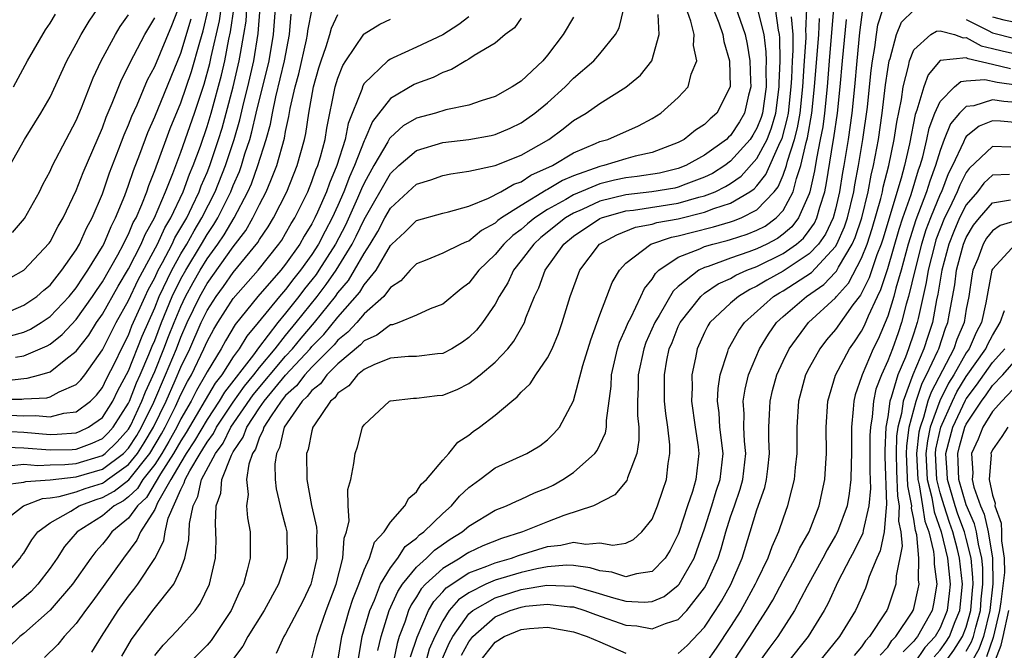
# Model space of a CAD drawing. Units: inches. Extents: x 2568039 to 2571000, y 1497000 to 1500000.
# Drawn here: x 2568409 to 2568484, y 1497470 to 1497518 of the extents above; entities that cross this region are included whole.
import ezdxf

# ---------------------------------------------------------------- set-up
doc = ezdxf.new("R2010")
doc.units = ezdxf.units.IN
doc.header["$MEASUREMENT"] = 0
doc.layers.add('LD25681497_2ft', color=81, linetype='Continuous')

msp = doc.modelspace()

# ---------------------------------------------------------------- linework, layer by layer
at = {"layer": 'LD25681497_2ft'}
for points, elevation in [([(2568407, 1497489.154), (2568408.844, 1497489.156), (2568409, 1497489.174), (2568410.751, 1497489.249), (2568411, 1497489.316), (2568411.7, 1497489.7), (2568413, 1497490.259), (2568413.366, 1497490.634), (2568413.648, 1497491), (2568415, 1497492.917), (2568416.062, 1497495), (2568417, 1497496.692), (2568417.737, 1497498.263), (2568419.206, 1497501), (2568419.765, 1497502.236), (2568420.229, 1497503), (2568421.174, 1497505), (2568421.658, 1497506.342), (2568421.943, 1497507), (2568422.485, 1497508.485), (2568423, 1497509.969), (2568423.312, 1497511), (2568424.101, 1497513.899), (2568424.351, 1497515), (2568424.665, 1497516.665), (2568424.79, 1497517.21), (2568425.339, 1497521)], 9246), ([(2568407.453, 1497490.547), (2568409, 1497490.728), (2568409.261, 1497490.739), (2568410.221, 1497491), (2568411, 1497491.237), (2568412.212, 1497492.212), (2568413, 1497492.809), (2568413.961, 1497494.039), (2568414.561, 1497495), (2568415, 1497495.632), (2568416.214, 1497497.786), (2568417, 1497499.099), (2568417.96, 1497501), (2568418.264, 1497501.736), (2568418.987, 1497503), (2568419.827, 1497505), (2568420.384, 1497506.384), (2568421, 1497508.022), (2568422.039, 1497511), (2568422.772, 1497513.228), (2568423.201, 1497514.799), (2568423.304, 1497515.304), (2568423.938, 1497518.062), (2568424.266, 1497520.266)], 9248), ([(2568463, 1497520.252), (2568464.112, 1497517), (2568464.263, 1497516.263), (2568464.472, 1497515), (2568464.519, 1497513.481), (2568464.529, 1497513), (2568464.363, 1497512.363), (2568464.052, 1497511), (2568463.667, 1497510.333), (2568463, 1497509.305), (2568462.835, 1497509.165), (2568462.675, 1497509), (2568461, 1497507.801), (2568459.576, 1497507), (2568459, 1497506.768), (2568457.576, 1497506.424), (2568455.849, 1497506.151), (2568455, 1497506.057), (2568454.126, 1497505.874), (2568453, 1497505.592), (2568451, 1497504.755), (2568450.404, 1497504.404), (2568449, 1497503.628), (2568448.04, 1497503), (2568447.469, 1497502.531), (2568447, 1497502.118), (2568446.35, 1497501.65), (2568445.663, 1497501), (2568445, 1497500.191), (2568443.751, 1497499), (2568443, 1497498.008), (2568442.416, 1497497.584), (2568441, 1497496.394), (2568440.036, 1497496.037), (2568439, 1497495.569), (2568437.646, 1497495), (2568437.167, 1497494.833), (2568437, 1497494.819), (2568435.976, 1497494.024), (2568435, 1497493.598), (2568434.714, 1497493.286), (2568433, 1497491.84), (2568432.155, 1497491), (2568431.672, 1497490.328), (2568431, 1497489.803), (2568430.656, 1497489.344), (2568430.273, 1497489), (2568428.901, 1497487), (2568428.541, 1497485.459), (2568428.293, 1497485), (2568428.183, 1497484.183), (2568428.198, 1497483), (2568428.282, 1497482.281), (2568428.593, 1497481), (2568428.651, 1497480.651), (2568429, 1497479.41), (2568429.095, 1497479), (2568429.122, 1497477), (2568429, 1497476.578), (2568428.468, 1497475), (2568427.372, 1497473), (2568426.124, 1497471), (2568425.732, 1497470.268), (2568424.868, 1497469.132)], 9216), ([(2568407, 1497495.462), (2568409, 1497496.324), (2568409.997, 1497497), (2568410.527, 1497497.473), (2568411, 1497497.866), (2568411.915, 1497499), (2568413, 1497500.544), (2568413.264, 1497501), (2568413.792, 1497502.208), (2568414.226, 1497503), (2568415, 1497504.833), (2568415.552, 1497506.448), (2568416.262, 1497508.262), (2568416.664, 1497509.335), (2568417, 1497510.112), (2568417.242, 1497510.758), (2568417.648, 1497511.648), (2568418.454, 1497513.546), (2568419, 1497514.578), (2568420.306, 1497517.694), (2568421, 1497519.469)], 9254), ([(2568419, 1497469.545), (2568419.647, 1497470.353), (2568420.288, 1497471), (2568421, 1497471.768), (2568422.077, 1497473), (2568422.471, 1497473.529), (2568423.186, 1497475), (2568423.635, 1497477), (2568423.682, 1497478.318), (2568423.68, 1497479), (2568423.636, 1497479.635), (2568423.689, 1497481), (2568424.047, 1497481.953), (2568424.133, 1497483), (2568424.854, 1497484.855), (2568425, 1497485.119), (2568425.768, 1497486.232), (2568426.03, 1497487), (2568427, 1497488.483), (2568427.356, 1497489), (2568429, 1497490.982), (2568430.87, 1497493), (2568431, 1497493.157), (2568431.907, 1497494.094), (2568433, 1497495.422), (2568434.672, 1497497.328), (2568435, 1497497.871), (2568435.91, 1497499), (2568437, 1497500.878), (2568437.12, 1497501), (2568438.103, 1497501.897), (2568439, 1497502.79), (2568441, 1497503.353), (2568441.456, 1497503.456), (2568443, 1497503.9), (2568444.495, 1497504.495), (2568445.437, 1497505), (2568446.429, 1497505.571), (2568447, 1497505.761), (2568447.746, 1497506.254), (2568449.392, 1497507), (2568451, 1497507.964), (2568452.675, 1497508.674), (2568453, 1497508.826), (2568453.606, 1497509), (2568455.965, 1497510.035), (2568457, 1497510.59), (2568457.667, 1497511), (2568459, 1497512.188), (2568459.743, 1497513), (2568459.984, 1497513.984), (2568460.42, 1497515), (2568460.17, 1497516.169), (2568460.208, 1497517), (2568459.958, 1497518.042), (2568459.458, 1497519.458)], 9220), ([(2568461.47, 1497519.47), (2568462.092, 1497517.908), (2568462.396, 1497517), (2568462.469, 1497516.468), (2568462.915, 1497515), (2568462.971, 1497513), (2568461.942, 1497511), (2568461.433, 1497510.567), (2568461, 1497510.125), (2568460.304, 1497509.696), (2568459.453, 1497509), (2568459, 1497508.756), (2568457, 1497507.996), (2568455.705, 1497507.705), (2568455, 1497507.513), (2568453.305, 1497507), (2568453, 1497506.934), (2568451, 1497506.213), (2568450.15, 1497505.85), (2568449, 1497505.154), (2568448.893, 1497505.106), (2568447, 1497503.955), (2568445.505, 1497503), (2568445.211, 1497502.789), (2568445, 1497502.588), (2568443.966, 1497502.034), (2568443, 1497501.23), (2568442.821, 1497501.18), (2568442.41, 1497501), (2568441, 1497500.294), (2568439.785, 1497499.786), (2568439, 1497499.493), (2568438.515, 1497499), (2568437.808, 1497498.192), (2568437, 1497497.668), (2568436.496, 1497497), (2568435, 1497495.659), (2568434.429, 1497495), (2568433.746, 1497494.254), (2568433, 1497493.65), (2568432.704, 1497493.296), (2568431, 1497491.589), (2568430.457, 1497491), (2568429.833, 1497490.167), (2568429, 1497489.419), (2568428.653, 1497489), (2568427.884, 1497487.884), (2568427.333, 1497487), (2568427.27, 1497486.73), (2568427, 1497486.23), (2568426.688, 1497485.312), (2568426.473, 1497485), (2568426.177, 1497484.176), (2568426.008, 1497483), (2568426.128, 1497481.872), (2568426.016, 1497481), (2568426.086, 1497480.087), (2568426.293, 1497479), (2568426.279, 1497477), (2568426.072, 1497476.072), (2568425.775, 1497475), (2568425.507, 1497474.493), (2568424.851, 1497473), (2568423.303, 1497470.697), (2568423, 1497470.351), (2568421.66, 1497469)], 9218), ([(2568407, 1497486.718), (2568409, 1497486.619), (2568411, 1497486.451), (2568411.536, 1497486.464), (2568413, 1497486.58), (2568413.308, 1497486.692), (2568413.951, 1497487), (2568415, 1497487.751), (2568415.801, 1497489), (2568416.19, 1497489.81), (2568417, 1497491.308), (2568418.034, 1497493.966), (2568419, 1497496.134), (2568419.35, 1497497), (2568420.305, 1497499), (2568421, 1497500.254), (2568421.451, 1497501), (2568422.003, 1497501.997), (2568422.606, 1497503), (2568423.609, 1497505), (2568424.408, 1497507), (2568425.066, 1497509), (2568425.499, 1497510.501), (2568425.812, 1497511.812), (2568426.117, 1497513), (2568426.582, 1497515), (2568426.912, 1497517.088), (2568427.058, 1497519.058)], 9242), ([(2568407, 1497485.509), (2568409, 1497485.434), (2568411, 1497485.261), (2568412.698, 1497485.302), (2568413, 1497485.326), (2568414.228, 1497485.772), (2568415, 1497486.142), (2568415.433, 1497486.567), (2568415.821, 1497487), (2568417, 1497488.839), (2568417.075, 1497489), (2568417.605, 1497490.395), (2568417.886, 1497491), (2568418.558, 1497492.557), (2568418.806, 1497493.194), (2568419, 1497493.638), (2568419.517, 1497495), (2568420.341, 1497497), (2568421, 1497498.337), (2568421.365, 1497499), (2568422.581, 1497501), (2568423, 1497501.718), (2568423.519, 1497502.481), (2568423.817, 1497503), (2568424.807, 1497505), (2568425, 1497505.485), (2568425.465, 1497506.535), (2568425.633, 1497507), (2568425.892, 1497507.892), (2568426.256, 1497509), (2568426.423, 1497509.577), (2568426.749, 1497511), (2568427.74, 1497515), (2568428.078, 1497517), (2568428.223, 1497519)], 9240), ([(2568407.402, 1497482.598), (2568409, 1497482.799), (2568409.145, 1497482.855), (2568411, 1497482.981), (2568413, 1497483.204), (2568415, 1497483.792), (2568416.611, 1497485), (2568417, 1497485.407), (2568417.625, 1497486.375), (2568418.001, 1497487), (2568418.925, 1497488.925), (2568419.825, 1497491), (2568420.653, 1497493), (2568421, 1497493.887), (2568421.491, 1497495), (2568422.442, 1497497), (2568423, 1497497.994), (2568425, 1497500.786), (2568425.957, 1497502.043), (2568426.505, 1497503), (2568427, 1497504.009), (2568427.524, 1497505), (2568427.858, 1497505.858), (2568428.341, 1497507), (2568428.912, 1497509.088), (2568429, 1497509.589), (2568429.255, 1497510.745), (2568429.352, 1497511.352), (2568429.729, 1497513), (2568430.004, 1497513.996), (2568430.593, 1497516.593), (2568430.675, 1497517), (2568430.698, 1497517.302), (2568431.017, 1497518.983)], 9236), ([(2568407.927, 1497487.927), (2568409, 1497487.866), (2568409.897, 1497487.898), (2568411, 1497487.785), (2568412.065, 1497488.065), (2568413, 1497488.169), (2568414.103, 1497489), (2568414.546, 1497489.454), (2568415, 1497490.042), (2568415.311, 1497490.689), (2568415.972, 1497491.972), (2568416.466, 1497493), (2568417, 1497494.047), (2568417.263, 1497494.737), (2568418.268, 1497497), (2568418.504, 1497497.496), (2568419, 1497498.429), (2568419.268, 1497499), (2568419.601, 1497499.601), (2568420.326, 1497501), (2568420.536, 1497501.464), (2568421, 1497502.228), (2568421.441, 1497503), (2568421.87, 1497503.87), (2568422.398, 1497505), (2568422.558, 1497505.442), (2568423, 1497506.463), (2568423.215, 1497507), (2568423.883, 1497509), (2568424.147, 1497509.853), (2568424.469, 1497511), (2568425.001, 1497513), (2568425.462, 1497515), (2568425.547, 1497515.547), (2568425.816, 1497517), (2568425.978, 1497518.022), (2568426.046, 1497519)], 9244), ([(2568407.931, 1497507), (2568409.049, 1497509), (2568410.309, 1497511), (2568411, 1497512.232), (2568412.281, 1497515), (2568413, 1497516.289), (2568413.372, 1497517), (2568413.981, 1497518.019), (2568414.663, 1497519)], 9260), ([(2568408.082, 1497484.082), (2568409, 1497484.167), (2568410.064, 1497484.064), (2568411, 1497484.116), (2568412.143, 1497484.143), (2568413, 1497484.236), (2568415, 1497484.833), (2568415.223, 1497485), (2568416.121, 1497485.879), (2568417, 1497486.862), (2568417.166, 1497487.167), (2568418.017, 1497489), (2568418.288, 1497489.712), (2568419, 1497491.267), (2568419.707, 1497493), (2568420.059, 1497493.941), (2568420.48, 1497495), (2568421, 1497496.234), (2568421.362, 1497497), (2568421.935, 1497498.065), (2568422.472, 1497499), (2568423, 1497499.863), (2568423.828, 1497501), (2568424.302, 1497501.698), (2568425.061, 1497503), (2568426.116, 1497505), (2568426.388, 1497505.612), (2568426.889, 1497507), (2568427.514, 1497509), (2568427.837, 1497510.163), (2568427.985, 1497511), (2568428.246, 1497512.246), (2568428.919, 1497515), (2568429.308, 1497517), (2568429.426, 1497518.574)], 9238), ([(2568408.21, 1497513), (2568409.293, 1497515), (2568410.643, 1497517.357), (2568411, 1497517.887), (2568411.426, 1497518.574)], 9262), ([(2568408.367, 1497492.367), (2568409, 1497492.45), (2568410.785, 1497493.215), (2568411, 1497493.349), (2568411.926, 1497494.074), (2568413, 1497495.235), (2568414.249, 1497497), (2568414.541, 1497497.459), (2568415, 1497498.115), (2568416.186, 1497500.186), (2568416.625, 1497501), (2568416.735, 1497501.265), (2568417, 1497501.76), (2568417.363, 1497502.637), (2568417.57, 1497503), (2568418.008, 1497504.008), (2568418.387, 1497505), (2568418.539, 1497505.461), (2568419, 1497506.617), (2568419.868, 1497509), (2568420.182, 1497509.818), (2568421, 1497511.782), (2568421.813, 1497514.187), (2568422.436, 1497516.436), (2568422.699, 1497517.301), (2568423.086, 1497518.914)], 9250), ([(2568414.194, 1497469.806), (2568414.921, 1497471), (2568416.203, 1497473), (2568417, 1497474.089), (2568417.41, 1497474.59), (2568417.719, 1497475), (2568419, 1497476.967), (2568419.684, 1497478.316), (2568419.799, 1497479), (2568420.039, 1497480.039), (2568421, 1497482.248), (2568421.26, 1497482.74), (2568421.317, 1497483), (2568421.675, 1497483.675), (2568422.477, 1497485), (2568422.687, 1497485.313), (2568423, 1497485.86), (2568423.481, 1497486.519), (2568423.717, 1497487), (2568425, 1497488.924), (2568425.858, 1497490.142), (2568426.574, 1497491), (2568427, 1497491.556), (2568428.197, 1497493), (2568429, 1497494.013), (2568429.817, 1497495), (2568431.412, 1497497), (2568432.105, 1497497.895), (2568432.871, 1497499), (2568434.092, 1497501), (2568434.401, 1497501.599), (2568435, 1497502.882), (2568437, 1497506.395), (2568437.654, 1497507), (2568439, 1497508.159), (2568441, 1497508.749), (2568443, 1497508.977), (2568444.71, 1497509.29), (2568445, 1497509.36), (2568446.148, 1497509.852), (2568447, 1497510.256), (2568448.043, 1497511), (2568449, 1497511.798), (2568450.354, 1497513), (2568451, 1497513.666), (2568452.538, 1497515), (2568453, 1497515.536), (2568454.203, 1497517), (2568454.491, 1497517.51), (2568454.833, 1497519)], 9224), ([(2568465.032, 1497519.031), (2568465.53, 1497517), (2568465.699, 1497515.699), (2568465.703, 1497515), (2568465.676, 1497514.324), (2568465.703, 1497513), (2568465.422, 1497511), (2568465.329, 1497510.671), (2568465, 1497509.853), (2568464.687, 1497509.313), (2568464.485, 1497509), (2568463, 1497507.324), (2568462.556, 1497507), (2568461.602, 1497506.398), (2568461, 1497506.107), (2568459.577, 1497505.577), (2568459, 1497505.344), (2568458.723, 1497505.277), (2568456.979, 1497504.979), (2568455, 1497504.77), (2568453, 1497504.268), (2568451.644, 1497503.644), (2568451, 1497503.368), (2568450.375, 1497503), (2568448.509, 1497501.491), (2568447.952, 1497501), (2568447, 1497499.731), (2568446.405, 1497499), (2568445.965, 1497498.035), (2568445.31, 1497497), (2568445, 1497496.411), (2568444.036, 1497495), (2568443.576, 1497494.424), (2568443, 1497493.855), (2568442.509, 1497493.491), (2568441.695, 1497493), (2568441, 1497492.64), (2568440.614, 1497492.614), (2568439, 1497492.404), (2568438.396, 1497492.396), (2568437, 1497492.273), (2568435.795, 1497491.795), (2568435, 1497491.409), (2568434.5, 1497491), (2568433.834, 1497490.166), (2568433, 1497489.596), (2568432.75, 1497489.25), (2568432.431, 1497489), (2568431.196, 1497487.196), (2568431.079, 1497487), (2568431, 1497486.727), (2568430.71, 1497485.29), (2568430.602, 1497485), (2568430.62, 1497483), (2568430.969, 1497481.031), (2568431.362, 1497479.362), (2568431.375, 1497479), (2568431.351, 1497478.649), (2568431.394, 1497477), (2568431, 1497475.306), (2568430.915, 1497475), (2568430.303, 1497473.697), (2568429, 1497471.204), (2568428.874, 1497471), (2568428.278, 1497469.722)], 9214), ([(2568431, 1497469.348), (2568431.334, 1497470.666), (2568431.402, 1497471), (2568432.108, 1497473), (2568432.865, 1497475), (2568433.382, 1497477), (2568433.48, 1497478.52), (2568433.661, 1497479), (2568433.857, 1497479.857), (2568433.789, 1497481), (2568433.765, 1497482.235), (2568433.972, 1497483), (2568434.223, 1497484.223), (2568434.314, 1497485), (2568434.491, 1497485.509), (2568434.883, 1497487), (2568435, 1497487.186), (2568436.944, 1497489), (2568437, 1497489.026), (2568438.781, 1497489.219), (2568439, 1497489.222), (2568440.577, 1497489.423), (2568441, 1497489.454), (2568442.104, 1497489.896), (2568443, 1497490.33), (2568443.861, 1497491), (2568445, 1497491.963), (2568445.972, 1497493), (2568446.433, 1497493.567), (2568447.239, 1497495), (2568447.36, 1497495.36), (2568448.01, 1497497), (2568448.344, 1497497.656), (2568448.827, 1497499), (2568450.265, 1497501), (2568451, 1497501.589), (2568453, 1497502.938), (2568453.142, 1497503), (2568455, 1497503.525), (2568455.587, 1497503.587), (2568459, 1497504.113), (2568460.571, 1497504.57), (2568461, 1497504.675), (2568461.804, 1497505), (2568462.61, 1497505.39), (2568463, 1497505.636), (2568463.81, 1497506.19), (2568465, 1497507.524), (2568465.778, 1497509), (2568466.129, 1497509.871), (2568466.448, 1497511), (2568466.715, 1497513), (2568466.709, 1497513.291), (2568466.777, 1497515), (2568466.768, 1497516.768), (2568466.738, 1497517), (2568466.652, 1497517.349), (2568466.436, 1497519)], 9212), ([(2568434.513, 1497469), (2568434.858, 1497471), (2568435.432, 1497473), (2568435.792, 1497473.792), (2568436.261, 1497475), (2568437, 1497476.265), (2568437.561, 1497477), (2568438.125, 1497477.875), (2568439, 1497478.534), (2568439.232, 1497478.768), (2568439.562, 1497479), (2568441, 1497480.418), (2568441.679, 1497481), (2568442.273, 1497481.727), (2568443, 1497482.391), (2568443.841, 1497483), (2568445, 1497483.89), (2568447.426, 1497485), (2568448.412, 1497485.588), (2568449, 1497486.029), (2568449.491, 1497486.509), (2568449.934, 1497487), (2568450.985, 1497489.015), (2568451.713, 1497491.713), (2568452.317, 1497493.683), (2568453, 1497495.591), (2568453.531, 1497497), (2568453.949, 1497498.052), (2568454.506, 1497499), (2568455, 1497499.525), (2568456.89, 1497501), (2568458.473, 1497501.527), (2568459, 1497501.622), (2568460.086, 1497501.914), (2568461.69, 1497502.31), (2568463, 1497502.697), (2568463.229, 1497502.771), (2568463.795, 1497503), (2568465, 1497503.605), (2568466.317, 1497505), (2568466.624, 1497505.376), (2568467, 1497506.253), (2568467.266, 1497507), (2568467.344, 1497507.344), (2568467.878, 1497509), (2568468.114, 1497509.887), (2568468.299, 1497511), (2568468.508, 1497513), (2568468.621, 1497514.621), (2568468.633, 1497515), (2568468.769, 1497516.769), (2568468.768, 1497517), (2568468.744, 1497517.256), (2568468.815, 1497519)], 9208), ([(2568470.86, 1497519), (2568470.517, 1497515), (2568470.368, 1497513), (2568470.172, 1497511), (2568470.032, 1497509.968), (2568469.848, 1497509), (2568469.546, 1497507.546), (2568469.399, 1497506.601), (2568469.052, 1497505), (2568469, 1497504.84), (2568468.194, 1497503), (2568467.678, 1497502.322), (2568467, 1497501.743), (2568466.569, 1497501.431), (2568465.751, 1497501), (2568465, 1497500.633), (2568464.397, 1497500.398), (2568463, 1497499.919), (2568461.291, 1497499.291), (2568461, 1497499.205), (2568460.58, 1497499), (2568459, 1497497.764), (2568458.599, 1497497.4), (2568457.533, 1497495.534), (2568457.206, 1497495), (2568456.53, 1497493.47), (2568456.357, 1497493), (2568455.934, 1497491), (2568455.938, 1497490.062), (2568455.89, 1497489), (2568455.887, 1497487.887), (2568455.973, 1497487), (2568455.993, 1497486.006), (2568455.825, 1497485), (2568455.126, 1497483.126), (2568455.068, 1497482.932), (2568454.162, 1497481.838), (2568452.521, 1497481), (2568450.267, 1497480.268), (2568449, 1497479.779), (2568447.102, 1497479), (2568445.491, 1497478.509), (2568444.068, 1497477.932), (2568443, 1497477.429), (2568442.733, 1497477.267), (2568442.34, 1497477), (2568441, 1497476.206), (2568439.688, 1497475), (2568439.356, 1497474.644), (2568439, 1497474.051), (2568438.582, 1497473.418), (2568438.391, 1497473), (2568438.095, 1497472.095), (2568437.684, 1497471), (2568437.514, 1497470.486), (2568437.218, 1497469)], 9204), ([(2568473.081, 1497518.919), (2568472.843, 1497517.157), (2568472.632, 1497515), (2568472.465, 1497513), (2568472.263, 1497511), (2568471.97, 1497509), (2568471.642, 1497507), (2568471.541, 1497506.459), (2568471.315, 1497505), (2568471, 1497503.673), (2568470.82, 1497503), (2568470.244, 1497501.756), (2568469.71, 1497501), (2568469, 1497500.247), (2568467, 1497498.928), (2568465.754, 1497498.246), (2568465, 1497497.777), (2568464.467, 1497497.533), (2568463.602, 1497497), (2568463, 1497496.47), (2568461.417, 1497495), (2568461.255, 1497494.745), (2568461, 1497494.238), (2568460.438, 1497493), (2568460.308, 1497492.308), (2568460.033, 1497491), (2568460.05, 1497490.049), (2568460.008, 1497489), (2568460.281, 1497487), (2568460.506, 1497485.494), (2568460.56, 1497485), (2568460.344, 1497483), (2568460.08, 1497482.08), (2568459.712, 1497481), (2568459.049, 1497478.951), (2568459, 1497478.828), (2568458.384, 1497477.616), (2568458.007, 1497477), (2568457, 1497475.981), (2568455.805, 1497475.805), (2568455, 1497475.556), (2568453.913, 1497475.913), (2568453, 1497476.023), (2568452.261, 1497476.261), (2568451, 1497476.43), (2568450.453, 1497476.453), (2568449, 1497476.335), (2568448.182, 1497476.182), (2568447, 1497475.904), (2568445, 1497475.308), (2568444.287, 1497475), (2568443, 1497474.354), (2568442.196, 1497473.804), (2568441.503, 1497473), (2568441, 1497472.213), (2568440.397, 1497471), (2568439.969, 1497470.031), (2568439.674, 1497469)], 9200), ([(2568440.896, 1497469.104), (2568441.506, 1497470.494), (2568441.784, 1497471), (2568443, 1497472.735), (2568443.304, 1497473), (2568445, 1497473.97), (2568447, 1497474.593), (2568448.944, 1497474.944), (2568451, 1497474.859), (2568452.451, 1497474.451), (2568454.037, 1497473.963), (2568455, 1497473.71), (2568456.38, 1497473.62), (2568457, 1497473.69), (2568457.929, 1497474.071), (2568459, 1497474.923), (2568459.062, 1497475), (2568460.202, 1497477), (2568460.427, 1497477.573), (2568461, 1497479.239), (2568461.562, 1497481), (2568461.896, 1497482.104), (2568462.202, 1497483), (2568462.426, 1497485), (2568462.18, 1497487), (2568462.113, 1497488.113), (2568461.996, 1497489), (2568462.033, 1497489.967), (2568462.201, 1497491), (2568462.775, 1497492.775), (2568462.829, 1497493), (2568463.617, 1497494.383), (2568464.05, 1497495), (2568466.269, 1497497), (2568466.719, 1497497.28), (2568467, 1497497.434), (2568469.169, 1497498.831), (2568471, 1497500.801), (2568471.119, 1497501), (2568471.696, 1497502.304), (2568471.926, 1497503), (2568472.407, 1497505), (2568472.487, 1497505.513), (2568472.766, 1497507), (2568473.099, 1497509), (2568473.45, 1497511.45), (2568473.618, 1497513), (2568473.734, 1497514.266), (2568473.834, 1497515), (2568474.014, 1497516.014), (2568474.132, 1497517), (2568474.247, 1497517.752), (2568474.65, 1497519)], 9198), ([(2568442.427, 1497469.573), (2568443, 1497470.614), (2568443.301, 1497471), (2568445, 1497472.506), (2568446.167, 1497473), (2568447, 1497473.261), (2568447.319, 1497473.319), (2568449, 1497473.489), (2568450.722, 1497473.278), (2568451, 1497473.266), (2568451.861, 1497473), (2568452.685, 1497472.685), (2568455, 1497471.88), (2568455.821, 1497471.821), (2568457, 1497471.587), (2568458.014, 1497472.014), (2568459, 1497472.318), (2568459.65, 1497473), (2568461, 1497474.737), (2568461.157, 1497475), (2568462.045, 1497477), (2568462.282, 1497477.717), (2568462.64, 1497479), (2568463, 1497480.146), (2568463.282, 1497481), (2568463.729, 1497482.271), (2568463.933, 1497483), (2568464.161, 1497485), (2568464.057, 1497485.943), (2568464.003, 1497487), (2568464.027, 1497488.027), (2568463.963, 1497489), (2568464.097, 1497489.903), (2568464.373, 1497491), (2568465.195, 1497493), (2568465.881, 1497494.119), (2568466.499, 1497495), (2568467, 1497495.458), (2568468.781, 1497497), (2568470.106, 1497497.895), (2568471, 1497498.84), (2568471.076, 1497498.923), (2568471.243, 1497499.243), (2568472.294, 1497501), (2568472.511, 1497501.489), (2568473.014, 1497503.014), (2568473.502, 1497505), (2568473.735, 1497506.265), (2568473.924, 1497507), (2568474.288, 1497509), (2568474.582, 1497511), (2568474.841, 1497513.159), (2568475, 1497514.326), (2568475.114, 1497515), (2568475.188, 1497515.188), (2568475.669, 1497517), (2568476.045, 1497517.955), (2568477, 1497518.869)], 9196), ([(2568406.988, 1497475), (2568408.731, 1497477), (2568408.834, 1497477.166), (2568409, 1497477.382), (2568409.601, 1497478.399), (2568410.068, 1497479), (2568411, 1497479.69), (2568412.596, 1497480.596), (2568413.238, 1497481), (2568414.529, 1497481.471), (2568415, 1497481.619), (2568415.896, 1497482.104), (2568417.01, 1497482.99), (2568418.615, 1497485), (2568419.516, 1497486.484), (2568419.803, 1497487), (2568420.575, 1497488.575), (2568421, 1497489.497), (2568421.51, 1497490.49), (2568421.804, 1497491), (2568422.763, 1497493), (2568423, 1497493.545), (2568423.517, 1497494.483), (2568423.826, 1497495), (2568425, 1497496.833), (2568426.897, 1497499), (2568428.493, 1497501), (2568428.699, 1497501.301), (2568429, 1497501.795), (2568429.434, 1497502.566), (2568429.701, 1497503), (2568430.686, 1497505), (2568431, 1497505.772), (2568431.319, 1497506.681), (2568431.456, 1497507), (2568431.659, 1497507.659), (2568432.015, 1497509), (2568432.148, 1497509.852), (2568432.797, 1497513), (2568433, 1497513.683), (2568433.362, 1497514.638), (2568433.591, 1497515), (2568434.963, 1497517.037), (2568435, 1497517.071), (2568436.188, 1497517.812), (2568437, 1497518.175)], 9232), ([(2568407, 1497479.455), (2568408.968, 1497481), (2568410.436, 1497481.564), (2568411, 1497481.602), (2568411.705, 1497481.705), (2568413, 1497482.071), (2568413.681, 1497482.319), (2568415, 1497482.733), (2568415.173, 1497482.827), (2568415.391, 1497483), (2568417, 1497484.155), (2568417.676, 1497485), (2568418.195, 1497485.805), (2568418.915, 1497487), (2568419.869, 1497489), (2568420.574, 1497490.574), (2568421, 1497491.581), (2568421.683, 1497493), (2568422.559, 1497495), (2568423, 1497495.921), (2568423.688, 1497497), (2568424.245, 1497497.755), (2568425, 1497498.825), (2568426.876, 1497501.124), (2568427, 1497501.34), (2568427.674, 1497502.326), (2568428.085, 1497503), (2568429.086, 1497505), (2568429.891, 1497507), (2568430.452, 1497509), (2568430.551, 1497509.449), (2568430.785, 1497511), (2568431.129, 1497513), (2568431.542, 1497514.458), (2568431.706, 1497515), (2568432.099, 1497516.099), (2568432.381, 1497517), (2568432.495, 1497517.505), (2568433, 1497518.54)], 9234), ([(2568407, 1497497.874), (2568409, 1497499.008), (2568410.929, 1497501.071), (2568411, 1497501.175), (2568411.63, 1497502.37), (2568412.009, 1497503), (2568413, 1497505.085), (2568413.525, 1497506.475), (2568415, 1497509.882), (2568415.302, 1497510.698), (2568415.757, 1497511.757), (2568416.45, 1497513.55), (2568417, 1497514.601), (2568417.121, 1497514.879), (2568418.253, 1497517), (2568419, 1497518.29)], 9256), ([(2568443, 1497518.354), (2568442.234, 1497517.766), (2568441, 1497516.987), (2568439, 1497516.032), (2568437.218, 1497515.218), (2568437, 1497515.131), (2568436.82, 1497515), (2568435, 1497513.254), (2568434.902, 1497513.098), (2568434.815, 1497512.815), (2568433.786, 1497510.213), (2568433.549, 1497509), (2568432.918, 1497507), (2568432.344, 1497505.656), (2568432.113, 1497505), (2568431.429, 1497503.429), (2568431.232, 1497503), (2568431, 1497502.554), (2568430.408, 1497501.592), (2568430.075, 1497501), (2568429, 1497499.471), (2568428.625, 1497499), (2568426.889, 1497497), (2568425.148, 1497494.852), (2568424.397, 1497493.603), (2568424.065, 1497493), (2568423, 1497491.231), (2568422.89, 1497491), (2568422.197, 1497489.803), (2568421.786, 1497489), (2568421, 1497487.636), (2568420.688, 1497487), (2568420.084, 1497485.916), (2568419.536, 1497485), (2568419, 1497484.165), (2568418.104, 1497483), (2568417.693, 1497482.307), (2568417, 1497481.685), (2568416.618, 1497481.382), (2568415.914, 1497481), (2568415, 1497480.221), (2568413.063, 1497479), (2568412.114, 1497477.886), (2568411.543, 1497477), (2568411, 1497476.222), (2568410.081, 1497475), (2568409.552, 1497474.448), (2568409, 1497473.964), (2568407.823, 1497473)], 9230), ([(2568447, 1497518.266), (2568446.481, 1497517.519), (2568445.783, 1497517), (2568445, 1497516.358), (2568443.406, 1497515.406), (2568443, 1497515.125), (2568442.772, 1497515), (2568441.673, 1497514.327), (2568441, 1497514.111), (2568440.263, 1497513.737), (2568439, 1497513.275), (2568438.812, 1497513.188), (2568437, 1497512.11), (2568435.638, 1497510.362), (2568435.063, 1497509), (2568435, 1497508.88), (2568434.274, 1497507), (2568433.871, 1497506.128), (2568433.455, 1497505), (2568433, 1497503.954), (2568432.564, 1497503), (2568432.015, 1497501.985), (2568431.512, 1497501), (2568431, 1497500.2), (2568430.142, 1497499), (2568429.63, 1497498.371), (2568429, 1497497.536), (2568428.532, 1497497), (2568426.912, 1497495), (2568426.035, 1497493.965), (2568425.45, 1497493), (2568425, 1497492.38), (2568424.121, 1497491), (2568423.63, 1497490.37), (2568421.413, 1497486.587), (2568421, 1497485.972), (2568420.444, 1497485), (2568419.448, 1497483.448), (2568418.377, 1497481.623), (2568417.682, 1497481), (2568417, 1497480.06), (2568415.726, 1497479), (2568415.415, 1497478.585), (2568415, 1497478.072), (2568414.49, 1497477.51), (2568414.116, 1497477), (2568412.729, 1497475), (2568411, 1497473.02), (2568409, 1497471.249), (2568408.689, 1497471), (2568407.827, 1497470.173)], 9228), ([(2568407.981, 1497493.981), (2568409, 1497494.266), (2568409.509, 1497494.491), (2568410.331, 1497495), (2568411, 1497495.45), (2568412.472, 1497497), (2568413, 1497497.645), (2568413.528, 1497498.472), (2568413.896, 1497499), (2568415, 1497500.813), (2568415.101, 1497501), (2568415.66, 1497502.34), (2568416.013, 1497503), (2568416.71, 1497504.71), (2568417, 1497505.489), (2568417.374, 1497506.626), (2568417.854, 1497507.854), (2568418.471, 1497509.529), (2568419, 1497510.713), (2568421, 1497515.587), (2568421.796, 1497518.204)], 9252), ([(2568408.125, 1497501.875), (2568409.051, 1497502.949), (2568410.192, 1497505), (2568410.453, 1497505.547), (2568411, 1497506.558), (2568411.201, 1497507), (2568412.232, 1497509), (2568413, 1497510.441), (2568413.405, 1497511.405), (2568414.289, 1497513.71), (2568414.898, 1497515), (2568415.991, 1497517), (2568416.37, 1497517.63), (2568417, 1497518.526)], 9258), ([(2568451, 1497518.325), (2568450.199, 1497517), (2568449, 1497515.421), (2568448.638, 1497515), (2568447, 1497513.453), (2568446.318, 1497513), (2568445, 1497512.267), (2568443.934, 1497511.934), (2568443, 1497511.614), (2568441.245, 1497511.246), (2568440.447, 1497511), (2568439, 1497510.617), (2568437.981, 1497510.02), (2568437, 1497509.142), (2568436.937, 1497509.063), (2568436.811, 1497508.811), (2568435.749, 1497507), (2568435, 1497505.648), (2568434.795, 1497505.205), (2568434.504, 1497504.504), (2568433.563, 1497502.437), (2568432.817, 1497501), (2568431.546, 1497499), (2568431.322, 1497498.678), (2568431, 1497498.262), (2568430.434, 1497497.566), (2568430.007, 1497497), (2568429, 1497495.722), (2568428.402, 1497495), (2568426.923, 1497493.078), (2568426.545, 1497492.545), (2568424.331, 1497489.669), (2568423.933, 1497489), (2568423, 1497487.591), (2568422.05, 1497485.95), (2568421.413, 1497485), (2568421, 1497484.318), (2568420.222, 1497483), (2568419.21, 1497481.211), (2568419, 1497480.724), (2568417.919, 1497479), (2568417.642, 1497478.358), (2568416.612, 1497477), (2568415.196, 1497475), (2568414.273, 1497473.727), (2568413.706, 1497473), (2568413, 1497472.015), (2568412.075, 1497471), (2568411.598, 1497470.402), (2568410.591, 1497469.409)], 9226), ([(2568416.492, 1497469.508), (2568417.218, 1497470.782), (2568418.863, 1497473), (2568420.465, 1497475), (2568421, 1497476.167), (2568421.308, 1497477), (2568421.609, 1497478.391), (2568421.648, 1497479.649), (2568421.926, 1497481), (2568422.297, 1497481.703), (2568422.586, 1497483), (2568423.652, 1497485), (2568424.221, 1497485.779), (2568424.819, 1497487), (2568426.52, 1497489.48), (2568429, 1497492.436), (2568429.523, 1497493), (2568430.185, 1497493.815), (2568431.2, 1497495), (2568432.802, 1497497), (2568433, 1497497.273), (2568433.793, 1497498.207), (2568434.273, 1497499), (2568435, 1497500.288), (2568435.457, 1497501), (2568436.041, 1497501.959), (2568436.583, 1497503), (2568437, 1497503.733), (2568439, 1497505.572), (2568440.091, 1497505.909), (2568441, 1497506.241), (2568441.625, 1497506.375), (2568443, 1497506.573), (2568445, 1497507.004), (2568447, 1497507.791), (2568449.105, 1497509), (2568450.199, 1497509.801), (2568451, 1497510.428), (2568451.961, 1497511), (2568453, 1497511.737), (2568455, 1497512.974), (2568456.102, 1497513.898), (2568456.99, 1497515), (2568457.535, 1497517), (2568457.465, 1497518.535)], 9222), ([(2568433, 1497469.135), (2568433.298, 1497471), (2568433.867, 1497473), (2568434.136, 1497473.864), (2568434.593, 1497475), (2568435, 1497476.109), (2568435.41, 1497477), (2568435.789, 1497478.211), (2568436.535, 1497479), (2568437, 1497479.745), (2568438.109, 1497481), (2568438.413, 1497481.587), (2568439, 1497482.075), (2568439.356, 1497482.644), (2568439.763, 1497483), (2568441, 1497484.483), (2568441.472, 1497485), (2568442.153, 1497485.847), (2568443, 1497486.386), (2568443.335, 1497486.665), (2568443.804, 1497487), (2568445, 1497487.91), (2568446.277, 1497489), (2568446.685, 1497489.315), (2568447, 1497489.68), (2568447.681, 1497490.319), (2568448.106, 1497491), (2568449, 1497492.292), (2568449.357, 1497493), (2568449.846, 1497494.154), (2568450.133, 1497495), (2568450.734, 1497497), (2568451.475, 1497499), (2568452.969, 1497501), (2568454.295, 1497501.705), (2568455.721, 1497502.279), (2568457, 1497502.52), (2568457.361, 1497502.639), (2568459, 1497502.936), (2568461, 1497503.425), (2568461.714, 1497503.714), (2568463, 1497504.117), (2568464.474, 1497505), (2568464.786, 1497505.214), (2568465, 1497505.45), (2568465.698, 1497506.302), (2568466.789, 1497508.789), (2568466.929, 1497509.071), (2568467.352, 1497510.648), (2568467.41, 1497511), (2568467.63, 1497513), (2568467.678, 1497513.678), (2568467.722, 1497515), (2568467.782, 1497515.782), (2568467.776, 1497517), (2568467.651, 1497518.349)], 9210), ([(2568436.049, 1497469.951), (2568436.287, 1497471), (2568436.907, 1497473), (2568437.564, 1497474.436), (2568437.936, 1497475), (2568439, 1497476.305), (2568439.771, 1497477), (2568440.384, 1497477.616), (2568441.565, 1497478.435), (2568442.5, 1497479), (2568443, 1497479.431), (2568445, 1497480.654), (2568445.884, 1497481), (2568446.641, 1497481.359), (2568447, 1497481.501), (2568448.021, 1497481.979), (2568449, 1497482.363), (2568449.43, 1497482.57), (2568450.186, 1497483), (2568451, 1497483.546), (2568452.631, 1497485), (2568452.79, 1497485.21), (2568453.435, 1497486.565), (2568453.505, 1497487), (2568453.508, 1497487.508), (2568453.86, 1497490.14), (2568453.899, 1497491), (2568454.362, 1497493), (2568454.507, 1497493.493), (2568455, 1497494.583), (2568455.163, 1497495), (2568455.362, 1497495.362), (2568456.139, 1497497), (2568456.405, 1497497.595), (2568457, 1497498.327), (2568457.246, 1497498.754), (2568457.517, 1497499), (2568459, 1497499.995), (2568460.632, 1497500.632), (2568461, 1497500.811), (2568461.637, 1497501), (2568462.737, 1497501.264), (2568463, 1497501.341), (2568464.255, 1497501.745), (2568465, 1497502.047), (2568465.624, 1497502.376), (2568466.487, 1497503), (2568467, 1497503.555), (2568467.767, 1497505), (2568468.018, 1497506.018), (2568468.368, 1497507), (2568468.767, 1497508.767), (2568468.875, 1497509.125), (2568469.204, 1497511), (2568469.417, 1497513), (2568469.736, 1497517), (2568469.778, 1497518.222)], 9206), ([(2568438.55, 1497469.45), (2568439.041, 1497470.959), (2568439.909, 1497473), (2568440.319, 1497473.681), (2568441, 1497474.413), (2568441.271, 1497474.729), (2568443, 1497475.862), (2568444.372, 1497476.372), (2568445, 1497476.643), (2568446.258, 1497477), (2568446.794, 1497477.206), (2568449, 1497477.879), (2568450.02, 1497477.98), (2568451, 1497478.221), (2568451.931, 1497478.068), (2568453, 1497478.16), (2568454.003, 1497477.997), (2568455, 1497478.145), (2568455.575, 1497478.425), (2568456.223, 1497479), (2568457, 1497479.974), (2568457.419, 1497481), (2568457.81, 1497482.19), (2568458.095, 1497483), (2568458.234, 1497484.234), (2568458.36, 1497485), (2568458.345, 1497485.654), (2568458.195, 1497487), (2568458.042, 1497488.042), (2568457.957, 1497489), (2568457.936, 1497491), (2568458.133, 1497492.133), (2568458.312, 1497493), (2568458.519, 1497493.481), (2568459, 1497494.699), (2568459.137, 1497495), (2568460.711, 1497497), (2568461, 1497497.24), (2568462.052, 1497497.948), (2568463, 1497498.367), (2568463.391, 1497498.608), (2568464.247, 1497499), (2568465, 1497499.294), (2568467, 1497500.273), (2568468.037, 1497501), (2568468.556, 1497501.443), (2568469, 1497502.026), (2568469.403, 1497502.597), (2568469.59, 1497503), (2568469.805, 1497503.805), (2568470.19, 1497505), (2568470.334, 1497505.666), (2568470.826, 1497508.826), (2568470.884, 1497509.116), (2568471.16, 1497511), (2568471.368, 1497513), (2568471.538, 1497515), (2568471.853, 1497518.147)], 9202), ([(2568481, 1497518.151), (2568482.674, 1497517.326), (2568483, 1497517.15), (2568484.711, 1497516.711)], 9196), ([(2568483, 1497518.357), (2568483.866, 1497518.134), (2568485, 1497517.914)], 9198), ([(2568459, 1497469.716), (2568459.674, 1497470.326), (2568461, 1497471.735), (2568461.849, 1497473), (2568462.29, 1497473.71), (2568463.009, 1497474.991), (2568463.881, 1497477), (2568464.5, 1497479), (2568465, 1497480.683), (2568465.607, 1497482.393), (2568465.744, 1497483), (2568465.828, 1497483.828), (2568465.976, 1497485), (2568465.917, 1497486.083), (2568465.912, 1497487), (2568465.978, 1497487.978), (2568466.006, 1497489), (2568466.202, 1497489.798), (2568466.527, 1497491), (2568467, 1497492.053), (2568467.457, 1497493), (2568468.945, 1497495), (2568471, 1497496.897), (2568471.079, 1497497), (2568471.997, 1497498.003), (2568473, 1497499.913), (2568473.426, 1497501), (2568473.813, 1497502.188), (2568474.471, 1497504.471), (2568474.601, 1497505), (2568474.663, 1497505.337), (2568475.092, 1497507), (2568475.492, 1497509), (2568475.691, 1497510.309), (2568476.046, 1497512.046), (2568476.183, 1497513), (2568476.595, 1497514.595), (2568476.663, 1497515), (2568477, 1497515.851), (2568478.281, 1497517), (2568478.729, 1497517.271), (2568479, 1497517.286), (2568480.104, 1497517), (2568480.765, 1497516.765), (2568481, 1497516.791), (2568482.133, 1497516.133), (2568483, 1497515.944), (2568483.751, 1497515.751), (2568485, 1497515.474)], 9194), ([(2568484.388, 1497514.388), (2568483, 1497514.724), (2568481.142, 1497515.142), (2568481, 1497515.225), (2568479, 1497515.014), (2568478.076, 1497513.923), (2568477.757, 1497513), (2568477.23, 1497511.23), (2568477.093, 1497510.907), (2568476.651, 1497508.651), (2568476.283, 1497507), (2568476.028, 1497506.028), (2568474.617, 1497501.382), (2568474.493, 1497501), (2568474.166, 1497500.166), (2568473.591, 1497498.409), (2568472.918, 1497497.082), (2568472.345, 1497496.346), (2568471, 1497494.459), (2568470.33, 1497493.67), (2568469.805, 1497493), (2568469, 1497491.538), (2568468.729, 1497491), (2568468.181, 1497489), (2568468.044, 1497487), (2568468.053, 1497485), (2568467.929, 1497483.929), (2568467.856, 1497483), (2568467.436, 1497481.436), (2568467.337, 1497481), (2568467, 1497480.058), (2568466.656, 1497479), (2568466.14, 1497477.86), (2568465.847, 1497477), (2568465, 1497475.265), (2568464.884, 1497475), (2568464.221, 1497473.778), (2568463.771, 1497473), (2568463, 1497471.776), (2568461.893, 1497470.107), (2568461.114, 1497469)], 9192), ([(2568463.152, 1497469), (2568464.477, 1497471), (2568465, 1497471.848), (2568465.74, 1497473), (2568466.213, 1497473.787), (2568467, 1497475.277), (2568467.939, 1497477), (2568468.255, 1497477.745), (2568468.986, 1497479), (2568469.769, 1497481), (2568470.198, 1497483), (2568470.258, 1497484.257), (2568470.314, 1497485), (2568470.299, 1497487), (2568470.434, 1497489), (2568471.018, 1497490.983), (2568472.077, 1497493), (2568472.462, 1497493.538), (2568473, 1497494.353), (2568473.217, 1497494.783), (2568473.525, 1497495.525), (2568474.218, 1497497), (2568474.48, 1497497.52), (2568475, 1497499.129), (2568475.869, 1497502.131), (2568476.156, 1497503), (2568476.78, 1497504.78), (2568477.343, 1497506.657), (2568477.471, 1497507), (2568477.67, 1497507.669), (2568477.989, 1497509), (2568478.158, 1497509.842), (2568478.61, 1497511), (2568479, 1497511.89), (2568480.106, 1497513), (2568480.578, 1497513.422), (2568481, 1497513.474), (2568482.418, 1497513.582), (2568483.361, 1497513.361), (2568485, 1497513.142)], 9190), ([(2568485.74, 1497511.74), (2568483.88, 1497511.879), (2568483, 1497512.03), (2568481.567, 1497511.566), (2568481, 1497511.518), (2568480.484, 1497511), (2568479.807, 1497510.192), (2568479.323, 1497509), (2568479, 1497508.159), (2568478.657, 1497507), (2568478.205, 1497505.794), (2568477.968, 1497505), (2568477.153, 1497502.847), (2568476.563, 1497501), (2568476.016, 1497499), (2568475.615, 1497497.615), (2568475.467, 1497497), (2568475, 1497495.48), (2568474.258, 1497493.742), (2568473.884, 1497493), (2568473.036, 1497491), (2568473, 1497490.858), (2568472.524, 1497489.476), (2568472.407, 1497489), (2568472.37, 1497488.37), (2568472.221, 1497487), (2568472.224, 1497485), (2568472.196, 1497484.196), (2568472.192, 1497483), (2568472.063, 1497481.938), (2568471.899, 1497481), (2568471.152, 1497479), (2568471, 1497478.717), (2568470.362, 1497477.638), (2568470.032, 1497477), (2568468.839, 1497474.839), (2568467.873, 1497473), (2568466.608, 1497471), (2568465.917, 1497470.084), (2568465.129, 1497469)], 9188), ([(2568485, 1497510.263), (2568483.609, 1497510.391), (2568483, 1497510.415), (2568481.994, 1497510.006), (2568481, 1497509.211), (2568480.904, 1497509.096), (2568480.78, 1497508.78), (2568479.942, 1497507), (2568479.624, 1497506.376), (2568479.095, 1497505), (2568479, 1497504.799), (2568478.26, 1497503), (2568477.92, 1497502.08), (2568477.579, 1497501), (2568477.091, 1497499.09), (2568476.593, 1497497), (2568476.413, 1497496.413), (2568476.054, 1497495), (2568475.792, 1497494.208), (2568475.356, 1497493), (2568475, 1497492.07), (2568474.513, 1497491), (2568474.103, 1497489.897), (2568473.902, 1497489), (2568473.805, 1497487.805), (2568473.671, 1497487), (2568473.638, 1497486.362), (2568473.633, 1497483.632), (2568473.681, 1497482.319), (2568473.563, 1497481), (2568473.114, 1497479.114), (2568473.087, 1497478.913), (2568472.446, 1497477.554), (2568472.129, 1497477), (2568471.179, 1497475.179), (2568470.447, 1497473.553), (2568470.146, 1497473), (2568468.93, 1497471), (2568467.305, 1497469)], 9186), ([(2568484.392, 1497508.392), (2568483, 1497508.456), (2568481.225, 1497506.775), (2568481, 1497506.477), (2568480.502, 1497505.498), (2568480.311, 1497505), (2568479.686, 1497503.686), (2568479.341, 1497503), (2568479, 1497502.159), (2568478.687, 1497501.313), (2568478.589, 1497501), (2568478.094, 1497499), (2568477.944, 1497498.056), (2568477.312, 1497495.312), (2568477.255, 1497495), (2568477, 1497494.193), (2568476.596, 1497493), (2568476.346, 1497492.346), (2568475.774, 1497491), (2568475.272, 1497489.272), (2568475.169, 1497489), (2568475, 1497487.797), (2568474.867, 1497487), (2568474.775, 1497485.225), (2568474.774, 1497484.774), (2568474.91, 1497481.089), (2568474.872, 1497480.872), (2568474.715, 1497479), (2568474.433, 1497477.567), (2568474.165, 1497477), (2568473.589, 1497475.589), (2568473.41, 1497475), (2568473.291, 1497474.709), (2568472.682, 1497473.318), (2568472.526, 1497473), (2568471.306, 1497471), (2568469.677, 1497469)], 9184), ([(2568484.308, 1497506.308), (2568483, 1497506.264), (2568482.348, 1497505.652), (2568481.854, 1497505), (2568481, 1497504.005), (2568480.495, 1497503), (2568480.041, 1497501.959), (2568479.664, 1497501), (2568479.132, 1497499), (2568478.83, 1497497.17), (2568478.728, 1497496.728), (2568478.412, 1497495), (2568478.057, 1497493.943), (2568477.765, 1497493), (2568476.93, 1497491), (2568476.179, 1497489), (2568476.045, 1497488.045), (2568475.775, 1497487), (2568475.682, 1497486.317), (2568475.637, 1497485), (2568475.667, 1497483.667), (2568475.735, 1497481.735), (2568475.881, 1497481), (2568475.823, 1497479.823), (2568475.995, 1497479), (2568476.09, 1497477.91), (2568475.634, 1497475.634), (2568475.62, 1497475), (2568475, 1497473.171), (2568474.928, 1497473), (2568474.809, 1497472.809), (2568473.611, 1497471), (2568473.311, 1497470.689), (2568473, 1497470.227), (2568472.432, 1497469.568)], 9182), ([(2568474.41, 1497469.59), (2568475, 1497470.201), (2568475.308, 1497470.692), (2568475.617, 1497471), (2568476.87, 1497472.87), (2568476.95, 1497473), (2568477, 1497473.158), (2568477.337, 1497474.663), (2568477.392, 1497475), (2568477.345, 1497475.345), (2568477.367, 1497477), (2568477.216, 1497478.784), (2568477.119, 1497479.119), (2568477, 1497479.972), (2568476.822, 1497480.822), (2568476.831, 1497481), (2568476.528, 1497482.528), (2568476.431, 1497485), (2568476.45, 1497485.55), (2568476.647, 1497487), (2568477.169, 1497489), (2568477.634, 1497490.366), (2568477.969, 1497491), (2568478.828, 1497492.828), (2568478.9, 1497493), (2568479.425, 1497494.576), (2568479.603, 1497495), (2568479.724, 1497495.724), (2568480.127, 1497497.874), (2568480.264, 1497499), (2568480.705, 1497500.705), (2568480.783, 1497501), (2568481, 1497501.511), (2568481.56, 1497502.44), (2568482.003, 1497503), (2568483, 1497504.143), (2568484.371, 1497504.371)], 9180), ([(2568485.123, 1497502.877), (2568483.582, 1497502.418), (2568483, 1497502.005), (2568482.556, 1497501.443), (2568482.289, 1497501), (2568481.88, 1497499.88), (2568481.509, 1497499), (2568481.426, 1497498.574), (2568481.188, 1497497), (2568481, 1497496.014), (2568480.831, 1497495), (2568480.288, 1497493.712), (2568480.05, 1497493), (2568478.309, 1497489.691), (2568478.073, 1497489), (2568477.735, 1497487.735), (2568477.468, 1497487), (2568477.384, 1497486.616), (2568477.204, 1497485), (2568477.293, 1497483), (2568477.394, 1497482.606), (2568477.666, 1497481), (2568477.829, 1497479.83), (2568478.132, 1497479), (2568478.502, 1497477.498), (2568478.544, 1497477), (2568478.538, 1497476.538), (2568478.748, 1497475), (2568478.504, 1497473.496), (2568478.393, 1497473), (2568477.269, 1497471), (2568477.14, 1497470.86), (2568477, 1497470.657), (2568476.17, 1497469.83)], 9178), ([(2568484.762, 1497501), (2568483, 1497499.084), (2568482.965, 1497499), (2568482.645, 1497497.355), (2568482.495, 1497496.495), (2568482.168, 1497495), (2568481.765, 1497494.235), (2568481.223, 1497493), (2568481, 1497492.683), (2568480.039, 1497491), (2568479.644, 1497490.356), (2568478.984, 1497489.016), (2568478.253, 1497487), (2568478.03, 1497485.97), (2568477.921, 1497485), (2568478.018, 1497483), (2568478.368, 1497481.631), (2568478.54, 1497480.54), (2568479.092, 1497479), (2568479.566, 1497477), (2568479.764, 1497475), (2568479.7, 1497474.3), (2568479.551, 1497473), (2568479, 1497471.665), (2568478.614, 1497471), (2568477.84, 1497470.16), (2568477.043, 1497469)], 9176), ([(2568478.54, 1497469.46), (2568479, 1497469.959), (2568479.435, 1497470.565), (2568479.716, 1497471), (2568480.164, 1497472.164), (2568480.509, 1497473), (2568480.703, 1497475), (2568480.49, 1497477), (2568480.333, 1497477.667), (2568479.978, 1497479), (2568479.717, 1497479.717), (2568479.302, 1497481), (2568479, 1497481.996), (2568478.743, 1497483), (2568478.639, 1497485), (2568478.676, 1497485.325), (2568479.046, 1497487), (2568479.938, 1497489), (2568480.289, 1497489.711), (2568481, 1497490.874), (2568482.499, 1497493), (2568482.652, 1497493.348), (2568483, 1497494.008), (2568483.597, 1497495), (2568483.922, 1497495.921)], 9174), ([(2568479, 1497468.511), (2568480.046, 1497469.954), (2568480.719, 1497471), (2568481, 1497471.729), (2568481.354, 1497473), (2568481.464, 1497474.537), (2568481.517, 1497475), (2568481.512, 1497475.512), (2568481.368, 1497477), (2568481, 1497478.491), (2568480.864, 1497479), (2568480.366, 1497480.366), (2568480.162, 1497481), (2568479.563, 1497483), (2568479.545, 1497483.545), (2568479.447, 1497485), (2568479.757, 1497486.244), (2568479.97, 1497487), (2568480.933, 1497489.067), (2568481, 1497489.176), (2568481.786, 1497490.214), (2568483, 1497491.943), (2568483.938, 1497493)], 9172), ([(2568481, 1497469.878), (2568481.406, 1497470.594), (2568481.551, 1497471), (2568481.726, 1497471.726), (2568482.081, 1497473), (2568482.142, 1497473.858), (2568482.273, 1497475), (2568482.262, 1497476.262), (2568482.191, 1497477), (2568481.926, 1497478.075), (2568481.769, 1497479), (2568481.623, 1497479.623), (2568481, 1497481.073), (2568480.434, 1497483), (2568480.388, 1497484.388), (2568480.347, 1497485), (2568480.477, 1497485.523), (2568480.894, 1497487), (2568481, 1497487.227), (2568482.154, 1497489), (2568482.518, 1497489.482), (2568483, 1497490.179), (2568483.79, 1497491), (2568485, 1497492.384)], 9170), ([(2568485, 1497490.352), (2568483.71, 1497489), (2568483, 1497488.209), (2568482.257, 1497487), (2568481.903, 1497486.097), (2568481.407, 1497485), (2568481.492, 1497483.492), (2568481.454, 1497483), (2568481.574, 1497482.426), (2568482.081, 1497481), (2568482.359, 1497480.359), (2568482.677, 1497479), (2568483.014, 1497477), (2568483.034, 1497475.034), (2568482.808, 1497473), (2568482.317, 1497471), (2568481.969, 1497470.031), (2568481, 1497468.327)], 9168), ([(2568484.185, 1497487), (2568483.718, 1497486.282), (2568483, 1497485.273), (2568482.888, 1497485), (2568482.894, 1497484.894), (2568482.751, 1497483), (2568483, 1497481.802), (2568483.197, 1497481.197), (2568483.184, 1497481), (2568483.673, 1497479.673), (2568483.692, 1497479), (2568483.684, 1497478.317), (2568483.9, 1497477), (2568483.911, 1497475.911), (2568483.651, 1497473.651), (2568483.535, 1497473), (2568483.065, 1497470.935), (2568482.533, 1497469.467)], 9166), ([(2568483, 1497468.65), (2568483.666, 1497470.335), (2568483.825, 1497471), (2568484.263, 1497473)], 9164), ([(2568443.765, 1497469), (2568445, 1497470.585), (2568445.698, 1497471), (2568447, 1497471.542), (2568447.62, 1497471.62), (2568449, 1497471.712), (2568451, 1497471.354), (2568452.034, 1497471), (2568453, 1497470.604), (2568455, 1497469.745)], 9194)]:
    msp.add_lwpolyline(points, dxfattribs=dict(at, elevation=elevation))

doc.saveas('drawing.dxf')
